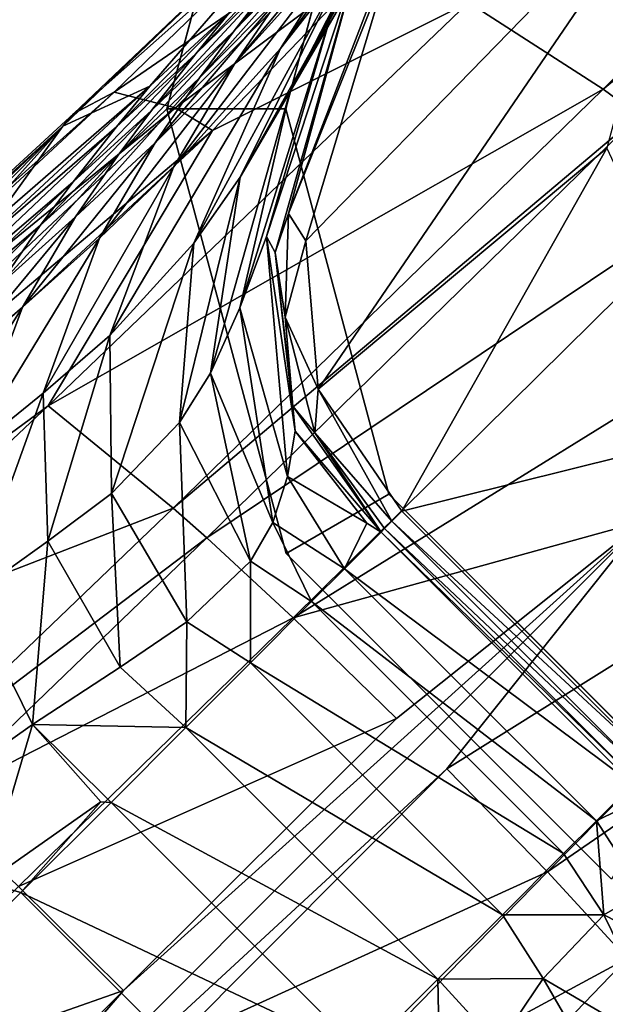
# Model space of a CAD drawing. Units: inches. Extents: x -12.8 to 14.7, y -14 to 12.8.
# Drawn here: x 8.8 to 9.2, y 8.9 to 9.5 of the extents above; entities that cross this region are included whole.
import ezdxf

# ---------------------------------------------------------------- set-up
doc = ezdxf.new("R2010")
doc.units = ezdxf.units.IN
doc.header["$MEASUREMENT"] = 0
for name, color, linetype in [('TABLE-BASE', 6, 'Continuous'), ('TABLE-GLIDE', 6, 'Continuous'), ('TABLE-TOP', 6, 'Continuous')]:
    doc.layers.add(name, color=color, linetype=linetype)

msp = doc.modelspace()

# ---------------------------------------------------------------- linework, layer by layer
at = {"layer": 'TABLE-BASE'}
for points in [[(8.96595, 9.47627, 0.70898), (9.04647, 9.62214, 0.76366), (9.08251, 9.67673, 0.58662)], [(8.96595, 9.47627, 0.70898), (9.08251, 9.67673, 0.58662), (8.99471, 9.53224, 0.53386)], [(9.37419, 9.67928, 2.35993), (9.08438, 9.53574, 2.6498), (9.17374, 9.47818, 2.67871)], [(9.37419, 9.67928, 2.35993), (9.17374, 9.47818, 2.67871), (9.40157, 9.6659, 2.36804)], [(9.40157, 9.6659, 2.36804), (9.17374, 9.47818, 2.67871), (9.1974, 9.46075, 2.68487)], [(8.93769, 9.57149, 2.54022), (9.02327, 9.65344, 2.38709), (8.81552, 9.4537, 2.66097)], [(9.02327, 9.65344, 2.38709), (8.87325, 9.48016, 2.30613), (8.81552, 9.4537, 2.66097)], [(8.87325, 9.48016, 2.30613), (9.02327, 9.65344, 2.38709), (8.92624, 9.52922, 2.15845)], [(9.00198, 9.55911, 0.99844), (8.95986, 9.50515, 1.23145), (9.05857, 9.64372, 1.03476)], [(9.05857, 9.64372, 1.03476), (8.95986, 9.50515, 1.23145), (9.01005, 9.58462, 1.26864)], [(8.92954, 9.49525, 1.65109), (8.96158, 9.54204, 1.67844), (9.04843, 9.63846, 1.29466)], [(8.92954, 9.49525, 1.65109), (9.04843, 9.63846, 1.29466), (9.01005, 9.58462, 1.26864)], [(8.96508, 9.39579, 0.39888), (9.01144, 9.56614, 0.41338), (9.05878, 9.63892, 0.39961)], [(9.03319, 9.56573, 0.3937), (8.96508, 9.39579, 0.39888), (9.05878, 9.63892, 0.39961)], [(9.22911, 9.63687, 0.3937), (8.98477, 9.27933, 0.3937), (8.97656, 9.37773, 0.3937)], [(9.22911, 9.63687, 0.3937), (8.97656, 9.37773, 0.3937), (9.03319, 9.56573, 0.3937)], [(9.17613, 9.43913, 0.3937), (8.98477, 9.27933, 0.3937), (9.22911, 9.63687, 0.3937)], [(8.96595, 9.47627, 0.70898), (8.93307, 9.4198, 0.94202), (9.04647, 9.62214, 0.76366)], [(9.04647, 9.62214, 0.76366), (8.93307, 9.4198, 0.94202), (9.00198, 9.55911, 0.99844)], [(8.95969, 9.55619, 1.95107), (9.01905, 9.61803, 1.72419), (8.92921, 9.51697, 1.92399)], [(8.92921, 9.51697, 1.92399), (9.01905, 9.61803, 1.72419), (8.98645, 9.57584, 1.69861)], [(8.82281, 9.462, 2.66732), (8.84943, 9.47615, 2.71148), (8.9672, 9.59024, 2.57664)], [(8.9672, 9.59024, 2.57664), (8.93769, 9.57149, 2.54022), (8.82281, 9.462, 2.66732)], [(9.00929, 9.58636, 2.606), (8.9672, 9.59024, 2.57664), (8.84943, 9.47615, 2.71148)], [(9.00929, 9.58636, 2.606), (8.84943, 9.47615, 2.71148), (8.89026, 9.46583, 2.7463)], [(8.95986, 9.50515, 1.23145), (8.88898, 9.42656, 1.61238), (9.01005, 9.58462, 1.26864)], [(9.01005, 9.58462, 1.26864), (8.88898, 9.42656, 1.61238), (8.92954, 9.49525, 1.65109)], [(8.89026, 9.46583, 2.7463), (9.02866, 9.5693, 2.62499), (9.00929, 9.58636, 2.606)], [(8.92624, 9.52922, 2.15845), (8.98299, 9.58507, 1.97114), (8.90372, 9.50158, 2.13712)], [(8.90372, 9.50158, 2.13712), (8.98299, 9.58507, 1.97114), (8.95969, 9.55619, 1.95107)], [(8.92921, 9.51697, 1.92399), (8.98645, 9.57584, 1.69861), (8.90613, 9.48568, 1.90261)], [(8.90613, 9.48568, 1.90261), (8.98645, 9.57584, 1.69861), (8.96158, 9.54204, 1.67844)], [(8.93769, 9.57149, 2.54022), (8.81552, 9.4537, 2.66097), (8.82281, 9.462, 2.66732)], [(8.89026, 9.46583, 2.7463), (8.91477, 9.45092, 2.75847), (9.02866, 9.5693, 2.62499)], [(9.08438, 9.53574, 2.6498), (9.02866, 9.5693, 2.62499), (8.91477, 9.45092, 2.75847)], [(8.99471, 9.53224, 0.53386), (9.01144, 9.56614, 0.41338), (8.95054, 9.38046, 0.487)], [(8.95054, 9.38046, 0.487), (9.01144, 9.56614, 0.41338), (8.95634, 9.37, 0.41147)], [(8.96508, 9.39579, 0.39888), (8.95634, 9.37, 0.41147), (9.01144, 9.56614, 0.41338)], [(8.97656, 9.37773, 0.3937), (8.96508, 9.39579, 0.39888), (9.03319, 9.56573, 0.3937)], [(8.90372, 9.50158, 2.13712), (8.95969, 9.55619, 1.95107), (8.87435, 9.46418, 2.1082)], [(8.87435, 9.46418, 2.1082), (8.95969, 9.55619, 1.95107), (8.92921, 9.51697, 1.92399)], [(8.93307, 9.4198, 0.94202), (8.9024, 9.37611, 1.17398), (9.00198, 9.55911, 0.99844)], [(9.00198, 9.55911, 0.99844), (8.9024, 9.37611, 1.17398), (8.95986, 9.50515, 1.23145)], [(8.87664, 9.44255, 1.87361), (8.90613, 9.48568, 1.90261), (8.96158, 9.54204, 1.67844)], [(8.87664, 9.44255, 1.87361), (8.96158, 9.54204, 1.67844), (8.92954, 9.49525, 1.65109)], [(9.08438, 9.53574, 2.6498), (8.91477, 9.45092, 2.75847), (8.80579, 9.26835, 2.90864)], [(8.80579, 9.26835, 2.90864), (9.17374, 9.47818, 2.67871), (9.08438, 9.53574, 2.6498)], [(8.96595, 9.47627, 0.70898), (8.99471, 9.53224, 0.53386), (8.93277, 9.33321, 0.66073)], [(8.93277, 9.33321, 0.66073), (8.99471, 9.53224, 0.53386), (8.95054, 9.38046, 0.487)], [(8.87325, 9.48016, 2.30613), (8.92624, 9.52922, 2.15845), (8.85114, 9.45321, 2.28371)], [(8.85114, 9.45321, 2.28371), (8.92624, 9.52922, 2.15845), (8.90372, 9.50158, 2.13712)], [(8.85219, 9.43442, 2.08527), (8.87435, 9.46418, 2.1082), (8.92921, 9.51697, 1.92399)], [(8.85219, 9.43442, 2.08527), (8.92921, 9.51697, 1.92399), (8.90613, 9.48568, 1.90261)], [(8.9024, 9.37611, 1.17398), (8.84655, 9.31502, 1.55405), (8.95986, 9.50515, 1.23145)], [(8.95986, 9.50515, 1.23145), (8.84655, 9.31502, 1.55405), (8.88898, 9.42656, 1.61238)], [(8.85114, 9.45321, 2.28371), (8.90372, 9.50158, 2.13712), (8.8223, 9.41675, 2.25321)], [(8.8223, 9.41675, 2.25321), (8.90372, 9.50158, 2.13712), (8.87435, 9.46418, 2.1082)], [(8.88898, 9.42656, 1.61238), (8.83979, 9.37944, 1.83266), (8.92954, 9.49525, 1.65109)], [(8.92954, 9.49525, 1.65109), (8.83979, 9.37944, 1.83266), (8.87664, 9.44255, 1.87361)], [(8.82393, 9.3935, 2.05401), (8.85219, 9.43442, 2.08527), (8.90613, 9.48568, 1.90261)], [(8.82393, 9.3935, 2.05401), (8.90613, 9.48568, 1.90261), (8.87664, 9.44255, 1.87361)], [(8.76992, 9.39078, 2.5364), (8.87325, 9.48016, 2.30613), (8.74815, 9.36447, 2.51284)], [(8.74815, 9.36447, 2.51284), (8.87325, 9.48016, 2.30613), (8.85114, 9.45321, 2.28371)], [(8.81552, 9.4537, 2.66097), (8.87325, 9.48016, 2.30613), (8.76992, 9.39078, 2.5364)], [(8.88856, 9.20046, 2.93607), (9.17374, 9.47818, 2.67871), (8.80579, 9.26835, 2.90864)], [(8.88856, 9.20046, 2.93607), (9.1974, 9.46075, 2.68487), (9.17374, 9.47818, 2.67871)], [(8.82281, 9.462, 2.66732), (8.44018, 9.11032, 2.96268), (8.84943, 9.47615, 2.71148)], [(8.84943, 9.47615, 2.71148), (8.44018, 9.11032, 2.96268), (8.46463, 9.1189, 3.01032)], [(8.89026, 9.46583, 2.7463), (8.84943, 9.47615, 2.71148), (8.46463, 9.1189, 3.01032)], [(8.93277, 9.33321, 0.66073), (8.91331, 9.29002, 0.89252), (8.96595, 9.47627, 0.70898)], [(8.96595, 9.47627, 0.70898), (8.91331, 9.29002, 0.89252), (8.93307, 9.4198, 0.94202)], [(8.89026, 9.46583, 2.7463), (8.46463, 9.1189, 3.01032), (8.50313, 9.10315, 3.04666)], [(8.50313, 9.10315, 3.04666), (8.91477, 9.45092, 2.75847), (8.89026, 9.46583, 2.7463)], [(8.82281, 9.462, 2.66732), (8.81552, 9.4537, 2.66097), (8.44018, 9.11032, 2.96268)], [(8.80053, 9.38778, 2.22891), (8.8223, 9.41675, 2.25321), (8.87435, 9.46418, 2.1082)], [(8.80053, 9.38778, 2.22891), (8.87435, 9.46418, 2.1082), (8.85219, 9.43442, 2.08527)], [(8.91099, 9.18072, 2.94196), (9.1974, 9.46075, 2.68487), (8.88856, 9.20046, 2.93607)], [(8.91099, 9.18072, 2.94196), (9.25666, 9.4125, 2.69623), (9.1974, 9.46075, 2.68487)], [(8.81552, 9.4537, 2.66097), (8.29292, 8.97623, 3.05136), (8.44018, 9.11032, 2.96268)], [(8.81552, 9.4537, 2.66097), (8.53662, 9.1949, 2.87469), (8.29292, 8.97623, 3.05136)], [(8.53662, 9.1949, 2.87469), (8.81552, 9.4537, 2.66097), (8.62169, 9.27043, 2.798)], [(8.68254, 9.31925, 2.69602), (8.62169, 9.27043, 2.798), (8.81552, 9.4537, 2.66097)], [(8.68254, 9.31925, 2.69602), (8.81552, 9.4537, 2.66097), (8.72722, 9.35551, 2.61706)], [(8.74815, 9.36447, 2.51284), (8.85114, 9.45321, 2.28371), (8.71959, 9.32883, 2.48063)], [(8.71959, 9.32883, 2.48063), (8.85114, 9.45321, 2.28371), (8.8223, 9.41675, 2.25321)], [(8.81552, 9.4537, 2.66097), (8.76992, 9.39078, 2.5364), (8.72722, 9.35551, 2.61706)], [(8.80579, 9.26835, 2.90864), (8.91477, 9.45092, 2.75847), (8.38299, 8.95712, 3.15601)], [(8.50313, 9.10315, 3.04666), (8.38299, 8.95712, 3.15601), (8.91477, 9.45092, 2.75847)], [(8.82393, 9.3935, 2.05401), (8.87664, 9.44255, 1.87361), (8.78869, 9.33375, 2.00952)], [(8.78869, 9.33375, 2.00952), (8.87664, 9.44255, 1.87361), (8.83979, 9.37944, 1.83266)], [(8.98477, 9.27933, 0.3937), (9.17613, 9.43913, 0.3937), (9.04025, 9.1984, 0.3937)], [(9.04025, 9.1984, 0.3937), (9.17613, 9.43913, 0.3937), (9.26264, 9.25361, 0.3937)], [(8.77272, 9.34793, 2.19556), (8.80053, 9.38778, 2.22891), (8.85219, 9.43442, 2.08527)], [(8.77272, 9.34793, 2.19556), (8.85219, 9.43442, 2.08527), (8.82393, 9.3935, 2.05401)], [(8.84655, 9.31502, 1.55405), (8.80241, 9.27679, 1.77207), (8.88898, 9.42656, 1.61238)], [(8.88898, 9.42656, 1.61238), (8.80241, 9.27679, 1.77207), (8.83979, 9.37944, 1.83266)], [(8.91331, 9.29002, 0.89252), (8.89292, 9.25724, 1.12385), (8.93307, 9.4198, 0.94202)], [(8.93307, 9.4198, 0.94202), (8.89292, 9.25724, 1.12385), (8.9024, 9.37611, 1.17398)], [(8.69786, 9.3004, 2.4548), (8.71959, 9.32883, 2.48063), (8.8223, 9.41675, 2.25321)], [(8.69786, 9.3004, 2.4548), (8.8223, 9.41675, 2.25321), (8.80053, 9.38778, 2.22891)], [(8.96832, 9.12782, 2.9531), (9.25666, 9.4125, 2.69623), (8.91099, 9.18072, 2.94196)], [(8.96832, 9.12782, 2.9531), (9.32515, 9.34877, 2.70017), (9.25666, 9.4125, 2.69623)], [(8.77272, 9.34793, 2.19556), (8.82393, 9.3935, 2.05401), (8.73778, 9.28967, 2.14748)], [(8.73778, 9.28967, 2.14748), (8.82393, 9.3935, 2.05401), (8.78869, 9.33375, 2.00952)], [(8.96282, 9.32718, 0.39871), (8.95634, 9.37, 0.41147), (8.96508, 9.39579, 0.39888)], [(8.96508, 9.39579, 0.39888), (8.97656, 9.37773, 0.3937), (8.96282, 9.32718, 0.39871)], [(8.66982, 9.2611, 2.41906), (8.69786, 9.3004, 2.4548), (8.80053, 9.38778, 2.22891)], [(8.66982, 9.2611, 2.41906), (8.80053, 9.38778, 2.22891), (8.77272, 9.34793, 2.19556)], [(8.93277, 9.33321, 0.66073), (8.95054, 9.38046, 0.487), (8.96453, 9.22145, 0.62489)], [(8.95054, 9.38046, 0.487), (8.95634, 9.37, 0.41147), (8.9696, 9.25142, 0.45181)], [(8.96453, 9.22145, 0.62489), (8.95054, 9.38046, 0.487), (8.9696, 9.25142, 0.45181)], [(8.78869, 9.33375, 2.00952), (8.83979, 9.37944, 1.83266), (8.75256, 9.23633, 1.94306)], [(8.75256, 9.23633, 1.94306), (8.83979, 9.37944, 1.83266), (8.80241, 9.27679, 1.77207)], [(8.9024, 9.37611, 1.17398), (8.84776, 9.21022, 1.50559), (8.84655, 9.31502, 1.55405)], [(8.89292, 9.25724, 1.12385), (8.84776, 9.21022, 1.50559), (8.9024, 9.37611, 1.17398)], [(8.96282, 9.32718, 0.39871), (8.97656, 9.37773, 0.3937), (8.98477, 9.27933, 0.3937)], [(8.9696, 9.25142, 0.45181), (8.95634, 9.37, 0.41147), (8.96791, 9.26809, 0.41109)], [(8.96282, 9.32718, 0.39871), (8.96791, 9.26809, 0.41109), (8.95634, 9.37, 0.41147)], [(8.96832, 9.12782, 2.9531), (9.2011, 9.19203, 2.83602), (9.32515, 9.34877, 2.70017)], [(8.73778, 9.28967, 2.14748), (8.78869, 9.33375, 2.00952), (8.70039, 9.19398, 2.07321)], [(8.70039, 9.19398, 2.07321), (8.78869, 9.33375, 2.00952), (8.75256, 9.23633, 1.94306)], [(8.93277, 9.33321, 0.66073), (8.95481, 9.19097, 0.85564), (8.91331, 9.29002, 0.89252)], [(8.96453, 9.22145, 0.62489), (8.95481, 9.19097, 0.85564), (8.93277, 9.33321, 0.66073)], [(8.98477, 9.27933, 0.3937), (8.98258, 9.25039, 0.3987), (8.96282, 9.32718, 0.39871)], [(8.96282, 9.32718, 0.39871), (8.98258, 9.25039, 0.3987), (8.96791, 9.26809, 0.41109)], [(8.84655, 9.31502, 1.55405), (8.80556, 9.17852, 1.72524), (8.80241, 9.27679, 1.77207)], [(8.84776, 9.21022, 1.50559), (8.80556, 9.17852, 1.72524), (8.84655, 9.31502, 1.55405)], [(8.91331, 9.29002, 0.89252), (8.93996, 9.16526, 1.0865), (8.89292, 9.25724, 1.12385)], [(8.95481, 9.19097, 0.85564), (8.93996, 9.16526, 1.0865), (8.91331, 9.29002, 0.89252)], [(8.75256, 9.23633, 1.94306), (8.80241, 9.27679, 1.77207), (8.75362, 9.14144, 1.89308)], [(8.75362, 9.14144, 1.89308), (8.80241, 9.27679, 1.77207), (8.80556, 9.17852, 1.72524)], [(8.98477, 9.27933, 0.3937), (9.03371, 9.19188, 0.396), (8.98258, 9.25039, 0.3987)], [(9.04025, 9.1984, 0.3937), (9.03371, 9.19188, 0.396), (8.98477, 9.27933, 0.3937)], [(8.80579, 9.26835, 2.90864), (8.38299, 8.95712, 3.15601), (8.62559, 9.09859, 3.03987)], [(8.62559, 9.09859, 3.03987), (8.88856, 9.20046, 2.93607), (8.80579, 9.26835, 2.90864)], [(8.9696, 9.25142, 0.45181), (8.96791, 9.26809, 0.41109), (9.02648, 9.18448, 0.41132)], [(8.98258, 9.25039, 0.3987), (9.02648, 9.18448, 0.41132), (8.96791, 9.26809, 0.41109)], [(8.89292, 9.25724, 1.12385), (8.89774, 9.12502, 1.4714), (8.84776, 9.21022, 1.50559)], [(8.93996, 9.16526, 1.0865), (8.89774, 9.12502, 1.4714), (8.89292, 9.25724, 1.12385)], [(8.96453, 9.22145, 0.62489), (8.9696, 9.25142, 0.45181), (9.01706, 9.19042, 0.43496)], [(8.9696, 9.25142, 0.45181), (9.02648, 9.18448, 0.41132), (9.01706, 9.19042, 0.43496)], [(9.03371, 9.19188, 0.396), (9.0287, 9.18688, 0.40237), (8.98258, 9.25039, 0.3987)], [(8.98258, 9.25039, 0.3987), (9.0287, 9.18688, 0.40237), (9.02648, 9.18448, 0.41132)], [(9.04025, 9.1984, 0.3937), (9.26264, 9.25361, 0.3937), (9.20736, 9.03129, 0.3937)], [(9.42153, 9.24762, 2.69623), (9.2011, 9.19203, 2.83602), (9.07002, 9.02768, 2.95816)], [(9.42153, 9.24762, 2.69623), (9.07002, 9.02768, 2.95816), (9.13686, 8.95928, 2.9531)], [(9.46978, 9.18836, 2.68487), (9.42153, 9.24762, 2.69623), (9.13686, 8.95928, 2.9531)], [(8.96453, 9.22145, 0.62489), (9.00228, 9.16028, 0.72885), (8.95481, 9.19097, 0.85564)], [(9.01706, 9.19042, 0.43496), (9.00228, 9.16028, 0.72885), (8.96453, 9.22145, 0.62489)], [(8.84776, 9.21022, 1.50559), (8.85353, 9.09512, 1.69742), (8.80556, 9.17852, 1.72524)], [(8.89774, 9.12502, 1.4714), (8.85353, 9.09512, 1.69742), (8.84776, 9.21022, 1.50559)], [(8.70614, 9.02574, 3.0696), (8.88856, 9.20046, 2.93607), (8.62559, 9.09859, 3.03987)], [(8.70614, 9.02574, 3.0696), (8.91099, 9.18072, 2.94196), (8.88856, 9.20046, 2.93607)], [(9.04025, 9.1984, 0.3937), (9.20736, 9.03129, 0.3937), (9.03371, 9.19188, 0.396)], [(9.2011, 9.19203, 2.83602), (8.63909, 8.63005, 3.26378), (9.07002, 9.02768, 2.95816)], [(9.2011, 9.19203, 2.83602), (8.85572, 8.8807, 3.09461), (8.63909, 8.63005, 3.26378)], [(8.85572, 8.8807, 3.09461), (9.2011, 9.19203, 2.83602), (9.03671, 9.06099, 2.95816)], [(8.95481, 9.19097, 0.85564), (8.98049, 9.13849, 0.99632), (8.93996, 9.16526, 1.0865)], [(9.00228, 9.16028, 0.72885), (8.98049, 9.13849, 0.99632), (8.95481, 9.19097, 0.85564)], [(8.96832, 9.12782, 2.9531), (9.03671, 9.06099, 2.95816), (9.2011, 9.19203, 2.83602)], [(9.01706, 9.19042, 0.43496), (9.02648, 9.18448, 0.41132), (9.00228, 9.16028, 0.72885)], [(9.03371, 9.19188, 0.396), (9.20082, 9.02476, 0.396), (9.0287, 9.18688, 0.40237)], [(9.03371, 9.19188, 0.396), (9.20736, 9.03129, 0.3937), (9.20082, 9.02476, 0.396)], [(9.19352, 9.01745, 0.41132), (9.00228, 9.16028, 0.72885), (9.02648, 9.18448, 0.41132)], [(9.0287, 9.18688, 0.40237), (9.19582, 9.01975, 0.40237), (9.02648, 9.18448, 0.41132)], [(9.02648, 9.18448, 0.41132), (9.19582, 9.01975, 0.40237), (9.19352, 9.01745, 0.41132)], [(9.0287, 9.18688, 0.40237), (9.20082, 9.02476, 0.396), (9.19582, 9.01975, 0.40237)], [(9.46978, 9.18836, 2.68487), (9.13686, 8.95928, 2.9531), (9.18976, 8.90195, 2.94196)], [(8.72841, 9.00488, 3.07603), (8.91099, 9.18072, 2.94196), (8.70614, 9.02574, 3.0696)], [(8.91099, 9.18072, 2.94196), (8.72841, 9.00488, 3.07603), (8.96832, 9.12782, 2.9531)], [(8.75362, 9.14144, 1.89308), (8.80556, 9.17852, 1.72524), (8.79536, 9.05701, 1.87056)], [(8.79536, 9.05701, 1.87056), (8.80556, 9.17852, 1.72524), (8.85353, 9.09512, 1.69742)], [(8.93996, 9.16526, 1.0865), (8.93994, 9.09794, 1.40445), (8.89774, 9.12502, 1.4714)], [(8.98049, 9.13849, 0.99632), (8.93994, 9.09794, 1.40445), (8.93996, 9.16526, 1.0865)], [(9.16931, 8.99324, 0.72885), (8.98049, 9.13849, 0.99632), (9.00228, 9.16028, 0.72885)], [(9.16931, 8.99324, 0.72885), (9.00228, 9.16028, 0.72885), (9.19352, 9.01745, 0.41132)], [(8.7283, 9.00963, 1.98599), (8.75362, 9.14144, 1.89308), (8.79536, 9.05701, 1.87056)], [(9.14752, 8.97146, 0.99632), (8.93994, 9.09794, 1.40445), (8.98049, 9.13849, 0.99632)], [(9.14752, 8.97146, 0.99632), (8.98049, 9.13849, 0.99632), (9.16931, 8.99324, 0.72885)], [(8.72841, 9.00488, 3.07603), (8.78609, 8.94958, 3.08843), (8.96832, 9.12782, 2.9531)], [(8.78609, 8.94958, 3.08843), (9.03671, 9.06099, 2.95816), (8.96832, 9.12782, 2.9531)], [(8.89774, 9.12502, 1.4714), (8.89715, 9.05515, 1.68043), (8.85353, 9.09512, 1.69742)], [(8.93994, 9.09794, 1.40445), (8.89715, 9.05515, 1.68043), (8.89774, 9.12502, 1.4714)], [(8.85353, 9.09512, 1.69742), (8.89715, 9.05515, 1.68043), (8.79536, 9.05701, 1.87056)], [(9.10698, 8.93091, 1.40445), (8.89715, 9.05515, 1.68043), (8.93994, 9.09794, 1.40445)], [(9.10698, 8.93091, 1.40445), (8.93994, 9.09794, 1.40445), (9.14752, 8.97146, 0.99632)], [(8.78609, 8.94958, 3.08843), (8.85572, 8.8807, 3.09461), (9.03671, 9.06099, 2.95816)], [(8.7283, 9.00963, 1.98599), (8.79536, 9.05701, 1.87056), (8.7643, 8.95211, 1.98917)], [(8.7643, 8.95211, 1.98917), (8.79536, 9.05701, 1.87056), (8.84073, 9.00586, 1.86886)], [(8.79536, 9.05701, 1.87056), (8.89715, 9.05515, 1.68043), (8.84745, 9.00544, 1.86066)], [(8.79536, 9.05701, 1.87056), (8.84745, 9.00544, 1.86066), (8.84073, 9.00586, 1.86886)], [(9.06419, 8.88812, 1.68043), (8.84745, 9.00544, 1.86066), (8.89715, 9.05515, 1.68043)], [(9.06419, 8.88812, 1.68043), (8.89715, 9.05515, 1.68043), (9.10698, 8.93091, 1.40445)], [(9.07002, 9.02768, 2.95816), (8.63909, 8.63005, 3.26378), (8.88974, 8.84668, 3.09461)], [(9.13686, 8.95928, 2.9531), (9.07002, 9.02768, 2.95816), (8.88974, 8.84668, 3.09461)], [(9.16931, 8.99324, 0.72885), (9.19352, 9.01745, 0.41132), (9.19946, 9.00802, 0.43496)], [(9.2, 8.94578, 0.85564), (9.16931, 8.99324, 0.72885), (9.19946, 9.00802, 0.43496)], [(8.84073, 9.00586, 1.86886), (8.78767, 8.94566, 1.9774), (8.7643, 8.95211, 1.98917)], [(8.84073, 9.00586, 1.86886), (8.84745, 9.00544, 1.86066), (8.78767, 8.94566, 1.9774)], [(9.01448, 8.83841, 1.86066), (8.78767, 8.94566, 1.9774), (8.84745, 9.00544, 1.86066)], [(9.01448, 8.83841, 1.86066), (8.84745, 9.00544, 1.86066), (9.06419, 8.88812, 1.68043)], [(9.17429, 8.93092, 1.0865), (9.14752, 8.97146, 0.99632), (9.16931, 8.99324, 0.72885)], [(9.17429, 8.93092, 1.0865), (9.16931, 8.99324, 0.72885), (9.2, 8.94578, 0.85564)], [(9.10698, 8.93091, 1.40445), (9.14752, 8.97146, 0.99632), (9.17429, 8.93092, 1.0865)], [(9.13686, 8.95928, 2.9531), (8.88974, 8.84668, 3.09461), (8.95861, 8.77706, 3.08843)], [(9.18976, 8.90195, 2.94196), (9.13686, 8.95928, 2.9531), (8.95861, 8.77706, 3.08843)], [(8.63554, 8.80326, 3.19575), (8.85572, 8.8807, 3.09461), (8.78609, 8.94958, 3.08843)], [(8.7643, 8.95211, 1.98917), (8.78767, 8.94566, 1.9774), (8.71767, 8.87567, 2.05462)], [(8.9547, 8.77863, 1.9774), (8.71767, 8.87567, 2.05462), (8.78767, 8.94566, 1.9774)], [(8.9547, 8.77863, 1.9774), (8.78767, 8.94566, 1.9774), (9.01448, 8.83841, 1.86066)], [(9.26627, 8.88388, 1.12385), (9.17429, 8.93092, 1.0865), (9.2, 8.94578, 0.85564)], [(9.06419, 8.88812, 1.68043), (9.10698, 8.93091, 1.40445), (9.13406, 8.88871, 1.4714)], [(9.13406, 8.88871, 1.4714), (9.10698, 8.93091, 1.40445), (9.17429, 8.93092, 1.0865)], [(9.13406, 8.88871, 1.4714), (9.17429, 8.93092, 1.0865), (9.21926, 8.83872, 1.50559)], [(9.21926, 8.83872, 1.50559), (9.17429, 8.93092, 1.0865), (9.26627, 8.88388, 1.12385)], [(9.45996, 8.90574, 2.75847), (9.10762, 8.61656, 3.03987), (8.96615, 8.37395, 3.15601)], [(9.11218, 8.4941, 3.04666), (9.45996, 8.90574, 2.75847), (8.96615, 8.37395, 3.15601)], [(9.45996, 8.90574, 2.75847), (9.27739, 8.79676, 2.90864), (9.10762, 8.61656, 3.03987)], [(9.47487, 8.88122, 2.7463), (9.45996, 8.90574, 2.75847), (9.11218, 8.4941, 3.04666)], [(9.18976, 8.90195, 2.94196), (8.95861, 8.77706, 3.08843), (9.01391, 8.71937, 3.07603)], [(9.01391, 8.71937, 3.07603), (9.2095, 8.87953, 2.93607), (9.18976, 8.90195, 2.94196)], [(9.06605, 8.78633, 1.87056), (9.01448, 8.83841, 1.86066), (9.06419, 8.88812, 1.68043)], [(9.10415, 8.8445, 1.69742), (9.06419, 8.88812, 1.68043), (9.13406, 8.88871, 1.4714)], [(9.06605, 8.78633, 1.87056), (9.06419, 8.88812, 1.68043), (9.10415, 8.8445, 1.69742)], [(9.10415, 8.8445, 1.69742), (9.13406, 8.88871, 1.4714), (9.18755, 8.79652, 1.72524)], [(9.18755, 8.79652, 1.72524), (9.13406, 8.88871, 1.4714), (9.21926, 8.83872, 1.50559)], [(8.63554, 8.80326, 3.19575), (8.70719, 8.73285, 3.20219), (8.85572, 8.8807, 3.09461)], [(8.63909, 8.63005, 3.26378), (8.85572, 8.8807, 3.09461), (8.70719, 8.73285, 3.20219)], [(9.01391, 8.71937, 3.07603), (9.03477, 8.69711, 3.0696), (9.2095, 8.87953, 2.93607)], [(9.2095, 8.87953, 2.93607), (9.03477, 8.69711, 3.0696), (9.27739, 8.79676, 2.90864)], [(9.11218, 8.4941, 3.04666), (9.12794, 8.4556, 3.01032), (9.47487, 8.88122, 2.7463)], [(9.47487, 8.88122, 2.7463), (9.12794, 8.4556, 3.01032), (9.48519, 8.84039, 2.71148)], [(8.88471, 8.70864, 2.05462), (8.55557, 8.71357, 2.16142), (8.71767, 8.87567, 2.05462)], [(8.88471, 8.70864, 2.05462), (8.71767, 8.87567, 2.05462), (8.9547, 8.77863, 1.9774)]]:
    msp.add_3dface(points, dxfattribs=at)
at = {"layer": 'TABLE-GLIDE'}
for points, invisible_edges in [([(9.47425, 10.05493, 0.27559), (8.96354, 9.17036, 0.27559), (8.88454, 9.46521, 0.27559), (9.1794, 9.97592, 0.27559)], 5), ([(9.1794, 8.95451, 0.27559), (9.76911, 9.97592, 0.27559), (9.47425, 10.05493, 0.27559), (8.96354, 9.17036, 0.27559)], 5), ([(9.1794, 9.97592, 0.27559), (8.96354, 9.76007, 0.27559), (8.88454, 9.46521, 0.27559), (9.1794, 9.97592, 0.27559)], 4), ([(9.03173, 9.20973, 0), (8.96328, 9.46521, 0), (9.21876, 9.90773, 0), (9.47425, 9.97619, 0)], 10), ([(9.21876, 9.0227, 0), (9.03173, 9.20973, 0), (9.47425, 9.97619, 0), (9.72974, 9.90773, 0)], 10), ([(8.96328, 9.46521, 0), (9.03173, 9.7207, 0), (9.21876, 9.90773, 0), (8.96328, 9.46521, 0)], 4)]:
    msp.add_3dface(points, dxfattribs=dict(at, invisible_edges=invisible_edges))
for points in [[(8.96354, 9.76007, 0.27559), (8.96354, 9.76007, 0.07874), (8.88454, 9.46521, 0.07874), (8.88454, 9.46521, 0.27559)], [(8.96354, 9.76007, 0.07874), (9.03173, 9.7207, 0), (8.96328, 9.46521, 0), (8.88454, 9.46521, 0.07874)], [(8.88454, 9.46521, 0.27559), (8.88454, 9.46521, 0.07874), (8.96354, 9.17036, 0.07874), (8.96354, 9.17036, 0.27559)], [(8.88454, 9.46521, 0.07874), (8.96328, 9.46521, 0), (9.03173, 9.20973, 0), (8.96354, 9.17036, 0.07874)], [(8.96354, 9.17036, 0.07874), (9.03173, 9.20973, 0), (9.21876, 9.0227, 0), (9.1794, 8.95451, 0.07874)], [(8.96354, 9.17036, 0.27559), (8.96354, 9.17036, 0.07874), (9.1794, 8.95451, 0.07874), (9.1794, 8.95451, 0.27559)]]:
    msp.add_3dface(points, dxfattribs=at)
at = {"layer": 'TABLE-TOP', "invisible_edges": 10}
msp.add_3dface([(12.76256, -12.40158, 29.52757), (12.76256, 12.40158, 29.52757), (-12.74449, 12.40158, 29.52757), (-12.74449, -12.40158, 29.52757)], dxfattribs=at)
at = {"layer": 'TABLE-TOP'}
msp.add_3dface([(12.33188, -12.32284, 28.81891), (-12.31381, -12.32284, 28.81891), (-12.31381, 12.32284, 28.81891), (12.33188, 12.32284, 28.81891)], dxfattribs=at)

doc.saveas('drawing.dxf')
